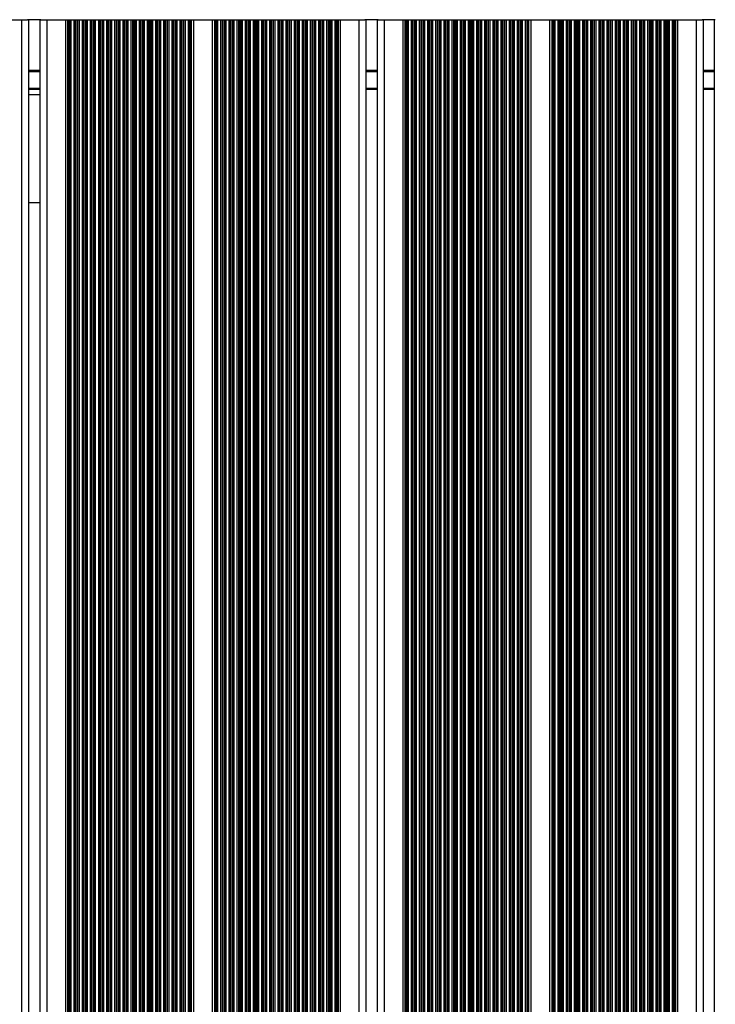
# Model space of a CAD drawing. Units: millimetres. Extents: x 679 to 8230, y 722 to 11946.
# Drawn here: x 5552 to 5851, y 2699 to 3121 of the extents above; entities that cross this region are included whole.
import ezdxf

# ---------------------------------------------------------------- set-up
doc = ezdxf.new("R2010")
doc.units = ezdxf.units.MM
doc.header["$LTSCALE"] = 100

msp = doc.modelspace()

# ---------------------------------------------------------------- linework, layer by layer
at = {"color": 7, "linetype": 'Continuous', "lineweight": 25}
for p, q in [((5544.84, 3121.15), (5552.88, 3121.15)), ((5552.88, 3121.15), (5555.4, 3121.15)), ((5561.08, 3121.15), (5555.48, 3121.15)), ((5555.88, 3121.15), (5555.88, 2280.15)), ((5560.68, 3121.15), (5560.68, 2280.15)), ((5561.16, 3121.15), (5563.68, 3121.15)), ((5563.68, 3121.15), (5571.72, 3121.15)), ((5571.72, 3121.15), (5571.72, 2280.4)), ((5571.72, 3121.15), (5572.63, 3121.15)), ((5572.63, 3121.15), (5572.86, 3121.15)), ((5572.86, 3121.15), (5573.27, 3121.15)), ((5573.27, 3121.15), (5573.43, 3121.15)), ((5573.43, 3121.15), (5574.03, 3121.15)), ((5574.03, 3121.15), (5575.32, 3121.15)), ((5575.32, 3121.15), (5575.92, 3121.15)), ((5575.92, 3121.15), (5576.08, 3121.15)), ((5576.08, 3121.15), (5576.77, 3121.15)), ((5576.77, 3121.15), (5576.93, 3121.15)), ((5576.93, 3121.15), (5577.53, 3121.15)), ((5577.53, 3121.15), (5578.82, 3121.15)), ((5578.82, 3121.15), (5579.42, 3121.15)), ((5579.42, 3121.15), (5579.58, 3121.15)), ((5579.58, 3121.15), (5580.27, 3121.15)), ((5580.27, 3121.15), (5580.43, 3121.15)), ((5580.43, 3121.15), (5581.03, 3121.15)), ((5581.03, 3121.15), (5582.32, 3121.15)), ((5582.32, 3121.15), (5582.92, 3121.15)), ((5582.92, 3121.15), (5583.08, 3121.15)), ((5583.08, 3121.15), (5583.77, 3121.15)), ((5583.77, 3121.15), (5583.93, 3121.15)), ((5583.93, 3121.15), (5584.53, 3121.15)), ((5584.53, 3121.15), (5585.82, 3121.15)), ((5585.82, 3121.15), (5586.42, 3121.15)), ((5586.42, 3121.15), (5586.58, 3121.15)), ((5586.58, 3121.15), (5587.27, 3121.15)), ((5587.27, 3121.15), (5587.43, 3121.15)), ((5587.43, 3121.15), (5588.03, 3121.15)), ((5588.03, 3121.15), (5589.32, 3121.15)), ((5589.32, 3121.15), (5589.92, 3121.15)), ((5589.92, 3121.15), (5590.08, 3121.15)), ((5590.08, 3121.15), (5590.77, 3121.15)), ((5590.77, 3121.15), (5590.93, 3121.15)), ((5590.93, 3121.15), (5591.53, 3121.15)), ((5591.53, 3121.15), (5592.82, 3121.15)), ((5592.82, 3121.15), (5593.42, 3121.15)), ((5593.42, 3121.15), (5593.58, 3121.15)), ((5593.58, 3121.15), (5594.27, 3121.15)), ((5594.27, 3121.15), (5594.43, 3121.15)), ((5594.43, 3121.15), (5595.03, 3121.15)), ((5595.03, 3121.15), (5596.32, 3121.15)), ((5596.32, 3121.15), (5596.92, 3121.15)), ((5596.92, 3121.15), (5597.08, 3121.15)), ((5597.08, 3121.15), (5597.77, 3121.15)), ((5597.77, 3121.15), (5597.93, 3121.15)), ((5597.93, 3121.15), (5598.53, 3121.15)), ((5598.53, 3121.15), (5599.82, 3121.15)), ((5599.82, 3121.15), (5600.42, 3121.15)), ((5600.42, 3121.15), (5600.58, 3121.15)), ((5600.58, 3121.15), (5601.27, 3121.15)), ((5601.27, 3121.15), (5601.43, 3121.15)), ((5601.43, 3121.15), (5602.03, 3121.15)), ((5602.03, 3121.15), (5603.32, 3121.15)), ((5603.32, 3121.15), (5603.92, 3121.15)), ((5603.92, 3121.15), (5604.08, 3121.15)), ((5604.08, 3121.15), (5604.77, 3121.15)), ((5604.77, 3121.15), (5604.93, 3121.15)), ((5604.93, 3121.15), (5605.53, 3121.15)), ((5605.53, 3121.15), (5606.82, 3121.15)), ((5606.82, 3121.15), (5607.42, 3121.15)), ((5607.42, 3121.15), (5607.58, 3121.15)), ((5607.58, 3121.15), (5608.27, 3121.15)), ((5608.27, 3121.15), (5608.43, 3121.15)), ((5608.43, 3121.15), (5609.03, 3121.15)), ((5609.03, 3121.15), (5610.32, 3121.15)), ((5610.32, 3121.15), (5610.92, 3121.15)), ((5610.92, 3121.15), (5611.08, 3121.15)), ((5611.08, 3121.15), (5611.77, 3121.15)), ((5611.77, 3121.15), (5611.93, 3121.15)), ((5611.93, 3121.15), (5612.53, 3121.15)), ((5612.53, 3121.15), (5613.82, 3121.15)), ((5613.82, 3121.15), (5614.42, 3121.15)), ((5614.42, 3121.15), (5614.58, 3121.15)), ((5614.58, 3121.15), (5615.27, 3121.15)), ((5615.27, 3121.15), (5615.43, 3121.15)), ((5615.43, 3121.15), (5616.03, 3121.15)), ((5616.03, 3121.15), (5617.32, 3121.15)), ((5617.32, 3121.15), (5617.92, 3121.15)), ((5617.92, 3121.15), (5618.08, 3121.15)), ((5618.08, 3121.15), (5618.77, 3121.15)), ((5618.77, 3121.15), (5618.93, 3121.15)), ((5618.93, 3121.15), (5619.53, 3121.15)), ((5619.53, 3121.15), (5620.82, 3121.15)), ((5620.82, 3121.15), (5621.42, 3121.15)), ((5621.42, 3121.15), (5621.58, 3121.15)), ((5621.58, 3121.15), (5622.27, 3121.15)), ((5622.27, 3121.15), (5622.43, 3121.15)), ((5622.43, 3121.15), (5623.03, 3121.15)), ((5623.03, 3121.15), (5624.32, 3121.15)), ((5624.32, 3121.15), (5624.92, 3121.15)), ((5624.92, 3121.15), (5625.08, 3121.15)), ((5625.08, 3121.15), (5625.49, 3121.15)), ((5625.49, 3121.15), (5625.72, 3121.15)), ((5625.72, 3121.15), (5626.64, 3121.15)), ((5626.64, 3121.15), (5626.64, 2280.15)), ((5626.64, 3121.15), (5634.72, 3121.15)), ((5634.72, 3121.15), (5634.72, 2280.15)), ((5634.72, 3121.15), (5635.63, 3121.15)), ((5635.63, 3121.15), (5635.86, 3121.15)), ((5635.86, 3121.15), (5636.27, 3121.15)), ((5636.27, 3121.15), (5636.44, 3121.15)), ((5636.44, 3121.15), (5637.03, 3121.15)), ((5637.03, 3121.15), (5638.32, 3121.15)), ((5638.32, 3121.15), (5638.92, 3121.15)), ((5638.92, 3121.15), (5639.08, 3121.15)), ((5639.08, 3121.15), (5639.77, 3121.15)), ((5639.77, 3121.15), (5639.94, 3121.15)), ((5639.94, 3121.15), (5640.53, 3121.15)), ((5640.53, 3121.15), (5641.82, 3121.15)), ((5641.82, 3121.15), (5642.42, 3121.15)), ((5642.42, 3121.15), (5642.58, 3121.15)), ((5642.58, 3121.15), (5643.27, 3121.15)), ((5643.27, 3121.15), (5643.44, 3121.15)), ((5643.44, 3121.15), (5644.03, 3121.15)), ((5644.03, 3121.15), (5645.32, 3121.15)), ((5645.32, 3121.15), (5645.92, 3121.15)), ((5645.92, 3121.15), (5646.08, 3121.15)), ((5646.08, 3121.15), (5646.77, 3121.15)), ((5646.77, 3121.15), (5646.94, 3121.15)), ((5646.94, 3121.15), (5647.53, 3121.15)), ((5647.53, 3121.15), (5648.82, 3121.15)), ((5648.82, 3121.15), (5649.42, 3121.15)), ((5649.42, 3121.15), (5649.58, 3121.15)), ((5649.58, 3121.15), (5650.27, 3121.15)), ((5650.27, 3121.15), (5650.44, 3121.15)), ((5650.44, 3121.15), (5651.03, 3121.15)), ((5651.03, 3121.15), (5652.32, 3121.15)), ((5652.32, 3121.15), (5652.92, 3121.15)), ((5652.92, 3121.15), (5653.08, 3121.15)), ((5653.08, 3121.15), (5653.77, 3121.15)), ((5653.77, 3121.15), (5653.94, 3121.15)), ((5653.94, 3121.15), (5654.53, 3121.15)), ((5654.53, 3121.15), (5655.82, 3121.15)), ((5655.82, 3121.15), (5656.42, 3121.15)), ((5656.42, 3121.15), (5656.58, 3121.15)), ((5656.58, 3121.15), (5657.27, 3121.15)), ((5657.27, 3121.15), (5657.44, 3121.15)), ((5657.44, 3121.15), (5658.03, 3121.15)), ((5658.03, 3121.15), (5659.32, 3121.15)), ((5659.32, 3121.15), (5659.92, 3121.15)), ((5659.92, 3121.15), (5660.08, 3121.15)), ((5660.08, 3121.15), (5660.77, 3121.15)), ((5660.77, 3121.15), (5660.94, 3121.15)), ((5660.94, 3121.15), (5661.53, 3121.15)), ((5661.53, 3121.15), (5662.82, 3121.15)), ((5662.82, 3121.15), (5663.42, 3121.15)), ((5663.42, 3121.15), (5663.58, 3121.15)), ((5663.58, 3121.15), (5664.27, 3121.15)), ((5664.27, 3121.15), (5664.44, 3121.15)), ((5664.44, 3121.15), (5665.03, 3121.15)), ((5665.03, 3121.15), (5666.32, 3121.15)), ((5666.32, 3121.15), (5666.92, 3121.15)), ((5666.92, 3121.15), (5667.08, 3121.15)), ((5667.08, 3121.15), (5667.77, 3121.15)), ((5667.77, 3121.15), (5667.94, 3121.15)), ((5667.94, 3121.15), (5668.53, 3121.15)), ((5668.53, 3121.15), (5669.82, 3121.15)), ((5669.82, 3121.15), (5670.42, 3121.15)), ((5670.42, 3121.15), (5670.58, 3121.15)), ((5670.58, 3121.15), (5671.27, 3121.15)), ((5671.27, 3121.15), (5671.44, 3121.15)), ((5671.44, 3121.15), (5672.03, 3121.15)), ((5672.03, 3121.15), (5673.32, 3121.15)), ((5673.32, 3121.15), (5673.92, 3121.15)), ((5673.92, 3121.15), (5674.08, 3121.15)), ((5674.08, 3121.15), (5674.77, 3121.15)), ((5674.77, 3121.15), (5674.94, 3121.15)), ((5674.94, 3121.15), (5675.53, 3121.15)), ((5675.53, 3121.15), (5676.82, 3121.15)), ((5676.82, 3121.15), (5677.42, 3121.15)), ((5677.42, 3121.15), (5677.58, 3121.15)), ((5677.58, 3121.15), (5678.27, 3121.15)), ((5678.27, 3121.15), (5678.44, 3121.15)), ((5678.44, 3121.15), (5679.03, 3121.15)), ((5679.03, 3121.15), (5680.32, 3121.15)), ((5680.32, 3121.15), (5680.92, 3121.15)), ((5680.92, 3121.15), (5681.08, 3121.15)), ((5681.08, 3121.15), (5681.77, 3121.15)), ((5681.77, 3121.15), (5681.94, 3121.15)), ((5681.94, 3121.15), (5682.53, 3121.15)), ((5682.53, 3121.15), (5683.82, 3121.15)), ((5683.82, 3121.15), (5684.42, 3121.15)), ((5684.42, 3121.15), (5684.58, 3121.15)), ((5684.58, 3121.15), (5685.27, 3121.15)), ((5685.27, 3121.15), (5685.44, 3121.15)), ((5685.44, 3121.15), (5686.03, 3121.15)), ((5686.03, 3121.15), (5687.32, 3121.15)), ((5687.32, 3121.15), (5687.92, 3121.15)), ((5687.92, 3121.15), (5688.08, 3121.15)), ((5688.08, 3121.15), (5688.49, 3121.15)), ((5688.49, 3121.15), (5688.73, 3121.15)), ((5688.73, 3121.15), (5689.64, 3121.15)), ((5689.64, 3121.15), (5689.64, 2280.15)), ((5689.64, 3121.15), (5697.68, 3121.15)), ((5697.68, 3121.15), (5700.2, 3121.15)), ((5705.88, 3121.15), (5700.28, 3121.15)), ((5700.68, 3121.15), (5700.68, 2280.15)), ((5705.48, 3121.15), (5705.48, 2280.15)), ((5705.96, 3121.15), (5708.48, 3121.15)), ((5708.48, 3121.15), (5716.52, 3121.15)), ((5716.52, 3121.15), (5716.52, 2280.15)), ((5716.52, 3121.15), (5717.43, 3121.15)), ((5717.43, 3121.15), (5717.66, 3121.15)), ((5717.66, 3121.15), (5718.07, 3121.15)), ((5718.07, 3121.15), (5718.23, 3121.15)), ((5718.23, 3121.15), (5718.83, 3121.15)), ((5718.83, 3121.15), (5720.12, 3121.15)), ((5720.12, 3121.15), (5720.72, 3121.15)), ((5720.72, 3121.15), (5720.88, 3121.15)), ((5720.88, 3121.15), (5721.57, 3121.15)), ((5721.57, 3121.15), (5721.73, 3121.15)), ((5721.73, 3121.15), (5722.33, 3121.15)), ((5722.33, 3121.15), (5723.62, 3121.15)), ((5723.62, 3121.15), (5724.22, 3121.15)), ((5724.22, 3121.15), (5724.38, 3121.15)), ((5724.38, 3121.15), (5725.07, 3121.15)), ((5725.07, 3121.15), (5725.23, 3121.15)), ((5725.23, 3121.15), (5725.83, 3121.15)), ((5725.83, 3121.15), (5727.12, 3121.15)), ((5727.12, 3121.15), (5727.72, 3121.15)), ((5727.72, 3121.15), (5727.88, 3121.15)), ((5727.88, 3121.15), (5728.57, 3121.15)), ((5728.57, 3121.15), (5728.73, 3121.15)), ((5728.73, 3121.15), (5729.33, 3121.15)), ((5729.33, 3121.15), (5730.62, 3121.15)), ((5730.62, 3121.15), (5731.22, 3121.15)), ((5731.22, 3121.15), (5731.38, 3121.15)), ((5731.38, 3121.15), (5732.07, 3121.15)), ((5732.07, 3121.15), (5732.23, 3121.15)), ((5732.23, 3121.15), (5732.83, 3121.15)), ((5732.83, 3121.15), (5734.12, 3121.15)), ((5734.12, 3121.15), (5734.72, 3121.15)), ((5734.72, 3121.15), (5734.88, 3121.15)), ((5734.88, 3121.15), (5735.57, 3121.15)), ((5735.57, 3121.15), (5735.73, 3121.15)), ((5735.73, 3121.15), (5736.33, 3121.15)), ((5736.33, 3121.15), (5737.62, 3121.15)), ((5737.62, 3121.15), (5738.22, 3121.15)), ((5738.22, 3121.15), (5738.38, 3121.15)), ((5738.38, 3121.15), (5739.07, 3121.15)), ((5739.07, 3121.15), (5739.23, 3121.15)), ((5739.23, 3121.15), (5739.83, 3121.15)), ((5739.83, 3121.15), (5741.12, 3121.15)), ((5741.12, 3121.15), (5741.72, 3121.15)), ((5741.72, 3121.15), (5741.88, 3121.15)), ((5741.88, 3121.15), (5742.57, 3121.15)), ((5742.57, 3121.15), (5742.73, 3121.15)), ((5742.73, 3121.15), (5743.33, 3121.15)), ((5743.33, 3121.15), (5744.62, 3121.15)), ((5744.62, 3121.15), (5745.22, 3121.15)), ((5745.22, 3121.15), (5745.38, 3121.15)), ((5745.38, 3121.15), (5746.07, 3121.15)), ((5746.07, 3121.15), (5746.23, 3121.15)), ((5746.23, 3121.15), (5746.83, 3121.15)), ((5746.83, 3121.15), (5748.12, 3121.15)), ((5748.12, 3121.15), (5748.72, 3121.15)), ((5748.72, 3121.15), (5748.88, 3121.15)), ((5748.88, 3121.15), (5749.57, 3121.15)), ((5749.57, 3121.15), (5749.73, 3121.15)), ((5749.73, 3121.15), (5750.33, 3121.15)), ((5750.33, 3121.15), (5751.62, 3121.15)), ((5751.62, 3121.15), (5752.22, 3121.15)), ((5752.22, 3121.15), (5752.38, 3121.15)), ((5752.38, 3121.15), (5753.07, 3121.15)), ((5753.07, 3121.15), (5753.23, 3121.15)), ((5753.23, 3121.15), (5753.83, 3121.15)), ((5753.83, 3121.15), (5755.12, 3121.15)), ((5755.12, 3121.15), (5755.72, 3121.15)), ((5755.72, 3121.15), (5755.88, 3121.15)), ((5755.88, 3121.15), (5756.57, 3121.15)), ((5756.57, 3121.15), (5756.73, 3121.15)), ((5756.73, 3121.15), (5757.33, 3121.15)), ((5757.33, 3121.15), (5758.62, 3121.15)), ((5758.62, 3121.15), (5759.22, 3121.15)), ((5759.22, 3121.15), (5759.38, 3121.15)), ((5759.38, 3121.15), (5760.07, 3121.15)), ((5760.07, 3121.15), (5760.23, 3121.15)), ((5760.23, 3121.15), (5760.83, 3121.15)), ((5760.83, 3121.15), (5762.12, 3121.15)), ((5762.12, 3121.15), (5762.72, 3121.15)), ((5762.72, 3121.15), (5762.88, 3121.15)), ((5762.88, 3121.15), (5763.57, 3121.15)), ((5763.57, 3121.15), (5763.73, 3121.15)), ((5763.73, 3121.15), (5764.33, 3121.15)), ((5764.33, 3121.15), (5765.62, 3121.15)), ((5765.62, 3121.15), (5766.22, 3121.15)), ((5766.22, 3121.15), (5766.38, 3121.15)), ((5766.38, 3121.15), (5767.07, 3121.15)), ((5767.07, 3121.15), (5767.23, 3121.15)), ((5767.23, 3121.15), (5767.83, 3121.15)), ((5767.83, 3121.15), (5769.12, 3121.15)), ((5769.12, 3121.15), (5769.72, 3121.15)), ((5769.72, 3121.15), (5769.88, 3121.15)), ((5769.88, 3121.15), (5770.29, 3121.15)), ((5770.29, 3121.15), (5770.52, 3121.15)), ((5770.52, 3121.15), (5771.44, 3121.15)), ((5771.44, 3121.15), (5771.44, 2280.31)), ((5771.44, 3121.15), (5779.52, 3121.15)), ((5779.52, 3121.15), (5779.52, 2282.94)), ((5779.52, 3121.15), (5780.43, 3121.15)), ((5780.43, 3121.15), (5780.66, 3121.15)), ((5780.66, 3121.15), (5781.07, 3121.15)), ((5781.07, 3121.15), (5781.24, 3121.15)), ((5781.24, 3121.15), (5781.83, 3121.15)), ((5781.83, 3121.15), (5783.12, 3121.15)), ((5783.12, 3121.15), (5783.72, 3121.15)), ((5783.72, 3121.15), (5783.88, 3121.15)), ((5783.88, 3121.15), (5784.57, 3121.15)), ((5784.57, 3121.15), (5784.74, 3121.15)), ((5784.74, 3121.15), (5785.33, 3121.15)), ((5785.33, 3121.15), (5786.62, 3121.15)), ((5786.62, 3121.15), (5787.22, 3121.15)), ((5787.22, 3121.15), (5787.38, 3121.15)), ((5787.38, 3121.15), (5788.07, 3121.15)), ((5788.07, 3121.15), (5788.24, 3121.15)), ((5788.24, 3121.15), (5788.83, 3121.15)), ((5788.83, 3121.15), (5790.12, 3121.15)), ((5790.12, 3121.15), (5790.72, 3121.15)), ((5790.72, 3121.15), (5790.88, 3121.15)), ((5790.88, 3121.15), (5791.57, 3121.15)), ((5791.57, 3121.15), (5791.74, 3121.15)), ((5791.74, 3121.15), (5792.33, 3121.15)), ((5792.33, 3121.15), (5793.62, 3121.15)), ((5793.62, 3121.15), (5794.22, 3121.15)), ((5794.22, 3121.15), (5794.38, 3121.15)), ((5794.38, 3121.15), (5795.07, 3121.15)), ((5795.07, 3121.15), (5795.24, 3121.15)), ((5795.24, 3121.15), (5795.83, 3121.15)), ((5795.83, 3121.15), (5797.12, 3121.15)), ((5797.12, 3121.15), (5797.72, 3121.15)), ((5797.72, 3121.15), (5797.88, 3121.15)), ((5797.88, 3121.15), (5798.57, 3121.15)), ((5798.57, 3121.15), (5798.74, 3121.15)), ((5798.74, 3121.15), (5799.33, 3121.15)), ((5799.33, 3121.15), (5800.62, 3121.15)), ((5800.62, 3121.15), (5801.22, 3121.15)), ((5801.22, 3121.15), (5801.38, 3121.15)), ((5801.38, 3121.15), (5802.07, 3121.15)), ((5802.07, 3121.15), (5802.24, 3121.15)), ((5802.24, 3121.15), (5802.83, 3121.15)), ((5802.83, 3121.15), (5804.12, 3121.15)), ((5804.12, 3121.15), (5804.72, 3121.15)), ((5804.72, 3121.15), (5804.88, 3121.15)), ((5804.88, 3121.15), (5805.57, 3121.15)), ((5805.57, 3121.15), (5805.74, 3121.15)), ((5805.74, 3121.15), (5806.33, 3121.15)), ((5806.33, 3121.15), (5807.62, 3121.15)), ((5807.62, 3121.15), (5808.22, 3121.15)), ((5808.22, 3121.15), (5808.38, 3121.15)), ((5808.38, 3121.15), (5809.07, 3121.15)), ((5809.07, 3121.15), (5809.24, 3121.15)), ((5809.24, 3121.15), (5809.83, 3121.15)), ((5809.83, 3121.15), (5811.12, 3121.15)), ((5811.12, 3121.15), (5811.72, 3121.15)), ((5811.72, 3121.15), (5811.88, 3121.15)), ((5811.88, 3121.15), (5812.57, 3121.15)), ((5812.57, 3121.15), (5812.74, 3121.15)), ((5812.74, 3121.15), (5813.33, 3121.15)), ((5813.33, 3121.15), (5814.62, 3121.15)), ((5814.62, 3121.15), (5815.22, 3121.15)), ((5815.22, 3121.15), (5815.38, 3121.15)), ((5815.38, 3121.15), (5816.07, 3121.15)), ((5816.07, 3121.15), (5816.24, 3121.15)), ((5816.24, 3121.15), (5816.83, 3121.15)), ((5816.83, 3121.15), (5818.12, 3121.15)), ((5818.12, 3121.15), (5818.72, 3121.15)), ((5818.72, 3121.15), (5818.88, 3121.15)), ((5818.88, 3121.15), (5819.57, 3121.15)), ((5819.57, 3121.15), (5819.74, 3121.15)), ((5819.74, 3121.15), (5820.33, 3121.15)), ((5820.33, 3121.15), (5821.62, 3121.15)), ((5821.62, 3121.15), (5822.22, 3121.15)), ((5822.22, 3121.15), (5822.38, 3121.15)), ((5822.38, 3121.15), (5823.07, 3121.15)), ((5823.07, 3121.15), (5823.24, 3121.15)), ((5823.24, 3121.15), (5823.83, 3121.15)), ((5823.83, 3121.15), (5825.12, 3121.15)), ((5825.12, 3121.15), (5825.72, 3121.15)), ((5825.72, 3121.15), (5825.88, 3121.15)), ((5825.88, 3121.15), (5826.57, 3121.15)), ((5826.57, 3121.15), (5826.74, 3121.15)), ((5826.74, 3121.15), (5827.33, 3121.15)), ((5827.33, 3121.15), (5828.62, 3121.15)), ((5828.62, 3121.15), (5829.22, 3121.15)), ((5829.22, 3121.15), (5829.38, 3121.15)), ((5829.38, 3121.15), (5830.07, 3121.15)), ((5830.07, 3121.15), (5830.24, 3121.15)), ((5830.24, 3121.15), (5830.83, 3121.15)), ((5830.83, 3121.15), (5832.12, 3121.15)), ((5832.12, 3121.15), (5832.72, 3121.15)), ((5832.72, 3121.15), (5832.88, 3121.15)), ((5832.88, 3121.15), (5833.29, 3121.15)), ((5833.29, 3121.15), (5833.52, 3121.15)), ((5833.52, 3121.15), (5834.44, 3121.15)), ((5834.44, 3121.15), (5834.44, 2280.15)), ((5834.44, 3121.15), (5842.48, 3121.15)), ((5842.48, 3121.15), (5845, 3121.15)), ((5850.68, 3121.15), (5845.08, 3121.15)), ((5845.48, 3121.15), (5845.48, 2289.47)), ((5850.28, 2293.97), (5850.28, 3121.15)), ((5560.68, 3091.15), (5555.88, 3091.15)), ((5555.88, 3089.08), (5560.68, 3089.08)), ((5705.48, 3091.15), (5700.68, 3091.15)), ((5850.28, 3091.15), (5845.48, 3091.15)), ((5555.88, 3042.65), (5560.68, 3042.65))]:
    msp.add_line(p, q, dxfattribs=at)
at = {"color": 8, "linetype": 'Continuous', "lineweight": 25}
for p, q in [((5552.88, 3121.15), (5552.88, 2280.15)), ((5563.68, 3121.15), (5563.68, 2280.15)), ((5572.63, 3121.15), (5572.63, 2280.7)), ((5572.86, 3121.15), (5572.86, 2280.77)), ((5573.27, 3121.15), (5573.27, 2280.91)), ((5573.43, 3121.15), (5573.43, 2280.96)), ((5574.03, 3121.15), (5574.03, 2281.15)), ((5575.32, 3121.15), (5575.32, 2281.57)), ((5575.92, 3121.15), (5575.92, 2281.77)), ((5576.08, 3121.15), (5576.08, 2281.82)), ((5576.77, 3121.15), (5576.77, 2282.04)), ((5576.93, 3121.15), (5576.93, 2282.1)), ((5577.53, 3121.15), (5577.53, 2282.29)), ((5578.82, 3121.15), (5578.82, 2282.71)), ((5579.42, 3121.15), (5579.42, 2282.9)), ((5579.58, 3121.15), (5579.58, 2282.96)), ((5580.27, 3121.15), (5580.27, 2283.18)), ((5580.43, 3121.15), (5580.43, 2283.23)), ((5581.03, 3121.15), (5581.03, 2283.43)), ((5582.32, 3121.15), (5582.32, 2283.85)), ((5582.92, 3121.15), (5582.92, 2284.04)), ((5583.08, 3121.15), (5583.08, 2284.09)), ((5583.77, 3121.15), (5583.77, 2284.32)), ((5583.93, 3121.15), (5583.93, 2284.37)), ((5584.53, 3121.15), (5584.53, 2284.57)), ((5585.82, 3121.15), (5585.82, 2284.98)), ((5586.42, 3121.15), (5586.42, 2285.18)), ((5586.58, 3121.15), (5586.58, 2285.23)), ((5587.27, 3121.15), (5587.27, 2285.46)), ((5587.43, 3121.15), (5587.43, 2285.51)), ((5588.03, 3121.15), (5588.03, 2285.7)), ((5589.32, 3121.15), (5589.32, 2286.12)), ((5589.92, 3121.15), (5589.92, 2286.32)), ((5590.08, 3121.15), (5590.08, 2286.37)), ((5590.77, 3121.15), (5590.77, 2286.59)), ((5590.93, 3121.15), (5590.93, 2286.65)), ((5591.53, 3121.15), (5591.53, 2286.84)), ((5592.82, 3121.15), (5592.82, 2287.26)), ((5593.42, 3121.15), (5593.42, 2287.45)), ((5593.58, 3121.15), (5593.58, 2287.51)), ((5594.27, 3121.15), (5594.27, 2287.73)), ((5594.43, 3121.15), (5594.43, 2287.78)), ((5595.03, 3121.15), (5595.03, 2287.98)), ((5596.32, 3121.15), (5596.32, 2288.4)), ((5596.92, 3121.15), (5596.92, 2288.59)), ((5597.08, 3121.15), (5597.08, 2288.64)), ((5597.77, 3121.15), (5597.77, 2288.87)), ((5597.93, 3121.15), (5597.93, 2288.92)), ((5598.53, 3121.15), (5598.53, 2289.1)), ((5599.82, 3121.15), (5599.82, 2289.12)), ((5600.42, 3121.15), (5600.42, 2288.93)), ((5600.58, 3121.15), (5600.58, 2288.85)), ((5601.27, 3121.15), (5601.27, 2288.36)), ((5601.43, 3121.15), (5601.43, 2288.2)), ((5602.03, 3121.15), (5602.03, 2287.2)), ((5603.32, 3121.15), (5603.32, 2283.24)), ((5603.92, 3121.15), (5603.92, 2281.39)), ((5604.08, 3121.15), (5604.08, 2280.9)), ((5604.77, 3121.15), (5604.77, 2280.15)), ((5604.93, 3121.15), (5604.93, 2280.15)), ((5605.53, 3121.15), (5605.53, 2280.15)), ((5606.82, 3121.15), (5606.82, 2280.15)), ((5607.42, 3121.15), (5607.42, 2280.15)), ((5607.58, 3121.15), (5607.58, 2280.15)), ((5608.27, 3121.15), (5608.27, 2280.15)), ((5608.43, 3121.15), (5608.43, 2280.15)), ((5609.03, 3121.15), (5609.03, 2280.15)), ((5610.32, 3121.15), (5610.32, 2280.15)), ((5610.92, 3121.15), (5610.92, 2280.15)), ((5611.08, 3121.15), (5611.08, 2280.15)), ((5611.77, 3121.15), (5611.77, 2280.15)), ((5611.93, 3121.15), (5611.93, 2280.15)), ((5612.53, 3121.15), (5612.53, 2280.15)), ((5613.82, 3121.15), (5613.82, 2280.15)), ((5614.42, 3121.15), (5614.42, 2280.15)), ((5614.58, 3121.15), (5614.58, 2280.15)), ((5615.27, 3121.15), (5615.27, 2280.15)), ((5615.43, 3121.15), (5615.43, 2280.15)), ((5616.03, 3121.15), (5616.03, 2280.15)), ((5617.32, 3121.15), (5617.32, 2280.15)), ((5617.92, 3121.15), (5617.92, 2280.15)), ((5618.08, 3121.15), (5618.08, 2280.15)), ((5618.77, 3121.15), (5618.77, 2280.15)), ((5618.93, 3121.15), (5618.93, 2280.15)), ((5619.53, 3121.15), (5619.53, 2280.15)), ((5620.82, 3121.15), (5620.82, 2280.15)), ((5621.42, 3121.15), (5621.42, 2280.15)), ((5621.58, 3121.15), (5621.58, 2280.15)), ((5622.27, 3121.15), (5622.27, 2280.15)), ((5622.43, 3121.15), (5622.43, 2280.15)), ((5623.03, 3121.15), (5623.03, 2280.15)), ((5624.32, 3121.15), (5624.32, 2280.15)), ((5624.92, 3121.15), (5624.92, 2280.15)), ((5625.08, 3121.15), (5625.08, 2280.15)), ((5625.49, 3121.15), (5625.49, 2280.15)), ((5625.72, 3121.15), (5625.72, 2280.15)), ((5635.63, 3121.15), (5635.63, 2280.15)), ((5635.86, 3121.15), (5635.86, 2280.15)), ((5636.27, 3121.15), (5636.27, 2280.15)), ((5636.44, 3121.15), (5636.44, 2280.15)), ((5637.03, 3121.15), (5637.03, 2280.15)), ((5638.32, 3121.15), (5638.32, 2280.15)), ((5638.92, 3121.15), (5638.92, 2280.15)), ((5639.08, 3121.15), (5639.08, 2280.15)), ((5639.77, 3121.15), (5639.77, 2280.15)), ((5639.94, 3121.15), (5639.94, 2280.15)), ((5640.53, 3121.15), (5640.53, 2280.15)), ((5641.82, 3121.15), (5641.82, 2280.15)), ((5642.42, 3121.15), (5642.42, 2280.15)), ((5642.58, 3121.15), (5642.58, 2280.15)), ((5643.27, 3121.15), (5643.27, 2280.15)), ((5643.44, 3121.15), (5643.44, 2283.73)), ((5644.03, 3121.15), (5644.03, 2286.57)), ((5645.32, 3121.15), (5645.32, 2289.23)), ((5645.92, 3121.15), (5645.92, 2290.17)), ((5646.08, 3121.15), (5646.08, 2290.35)), ((5646.77, 3121.15), (5646.77, 2291.08)), ((5646.94, 3121.15), (5646.94, 2291.25)), ((5647.53, 3121.15), (5647.53, 2291.89)), ((5648.82, 3121.15), (5648.82, 2293)), ((5649.42, 3121.15), (5649.42, 2293.43)), ((5649.58, 3121.15), (5649.58, 2293.54)), ((5650.27, 3121.15), (5650.27, 2293.97)), ((5650.44, 3121.15), (5650.44, 2294.06)), ((5651.03, 3121.15), (5651.03, 2294.39)), ((5652.32, 3121.15), (5652.32, 2294.98)), ((5652.92, 3121.15), (5652.92, 2295.21)), ((5653.08, 3121.15), (5653.08, 2295.27)), ((5653.77, 3121.15), (5653.77, 2295.49)), ((5653.94, 3121.15), (5653.94, 2295.54)), ((5654.53, 3121.15), (5654.53, 2295.7)), ((5655.82, 3121.15), (5655.82, 2295.96)), ((5656.42, 3121.15), (5656.42, 2296.04)), ((5656.58, 3121.15), (5656.58, 2296.06)), ((5657.27, 3121.15), (5657.27, 2296.12)), ((5657.44, 3121.15), (5657.44, 2296.13)), ((5658.03, 3121.15), (5658.03, 2296.15)), ((5659.32, 3121.15), (5659.32, 2296.11)), ((5659.92, 3121.15), (5659.92, 2296.06)), ((5660.08, 3121.15), (5660.08, 2296.05)), ((5660.77, 3121.15), (5660.77, 2295.95)), ((5660.94, 3121.15), (5660.94, 2295.92)), ((5661.53, 3121.15), (5661.53, 2295.81)), ((5662.82, 3121.15), (5662.82, 2295.48)), ((5663.42, 3121.15), (5663.42, 2295.29)), ((5663.58, 3121.15), (5663.58, 2295.23)), ((5664.27, 3121.15), (5664.27, 2294.97)), ((5664.44, 3121.15), (5664.44, 2294.9)), ((5665.03, 3121.15), (5665.03, 2294.63)), ((5666.32, 3121.15), (5666.32, 2293.94)), ((5666.92, 3121.15), (5666.92, 2293.57)), ((5667.08, 3121.15), (5667.08, 2293.46)), ((5667.77, 3121.15), (5667.77, 2292.97)), ((5667.94, 3121.15), (5667.94, 2292.85)), ((5668.53, 3121.15), (5668.53, 2292.36)), ((5669.82, 3121.15), (5669.82, 2291)), ((5670.42, 3121.15), (5670.42, 2290.35)), ((5670.58, 3121.15), (5670.58, 2290.17)), ((5671.27, 3121.15), (5671.27, 2289.15)), ((5671.44, 3121.15), (5671.44, 2288.87)), ((5672.03, 3121.15), (5672.03, 2287.81)), ((5673.32, 3121.15), (5673.32, 2280.15)), ((5673.92, 3121.15), (5673.92, 2280.15)), ((5674.08, 3121.15), (5674.08, 2280.15)), ((5674.77, 3121.15), (5674.77, 2280.15)), ((5674.94, 3121.15), (5674.94, 2280.15)), ((5675.53, 3121.15), (5675.53, 2280.15)), ((5676.82, 3121.15), (5676.82, 2280.15)), ((5677.42, 3121.15), (5677.42, 2280.15)), ((5677.58, 3121.15), (5677.58, 2280.15)), ((5678.27, 3121.15), (5678.27, 2280.15)), ((5678.44, 3121.15), (5678.44, 2280.15)), ((5679.03, 3121.15), (5679.03, 2280.15)), ((5680.32, 3121.15), (5680.32, 2280.15)), ((5680.92, 3121.15), (5680.92, 2280.15)), ((5681.08, 3121.15), (5681.08, 2280.15)), ((5681.77, 3121.15), (5681.77, 2280.15)), ((5681.94, 3121.15), (5681.94, 2280.15)), ((5682.53, 3121.15), (5682.53, 2280.15)), ((5683.82, 3121.15), (5683.82, 2280.15)), ((5684.42, 3121.15), (5684.42, 2280.15)), ((5684.58, 3121.15), (5684.58, 2280.15)), ((5685.27, 3121.15), (5685.27, 2280.15)), ((5685.44, 3121.15), (5685.44, 2280.15)), ((5686.03, 3121.15), (5686.03, 2280.15)), ((5687.32, 3121.15), (5687.32, 2280.15)), ((5687.92, 3121.15), (5687.92, 2280.15)), ((5688.08, 3121.15), (5688.08, 2280.15)), ((5688.49, 3121.15), (5688.49, 2280.15)), ((5688.73, 3121.15), (5688.73, 2280.15)), ((5697.68, 3121.15), (5697.68, 2280.15)), ((5708.48, 3121.15), (5708.48, 2280.15)), ((5717.43, 3121.15), (5717.43, 2280.15)), ((5717.66, 3121.15), (5717.66, 2280.15)), ((5718.07, 3121.15), (5718.07, 2280.15)), ((5718.23, 3121.15), (5718.23, 2280.15)), ((5718.83, 3121.15), (5718.83, 2280.15)), ((5720.12, 3121.15), (5720.12, 2280.15)), ((5720.72, 3121.15), (5720.72, 2280.15)), ((5720.88, 3121.15), (5720.88, 2280.15)), ((5721.57, 3121.15), (5721.57, 2280.15)), ((5721.73, 3121.15), (5721.73, 2280.15)), ((5722.33, 3121.15), (5722.33, 2280.15)), ((5723.62, 3121.15), (5723.62, 2280.15)), ((5724.22, 3121.15), (5724.22, 2280.15)), ((5724.38, 3121.15), (5724.38, 2280.15)), ((5725.07, 3121.15), (5725.07, 2280.15)), ((5725.23, 3121.15), (5725.23, 2280.15)), ((5725.83, 3121.15), (5725.83, 2280.15)), ((5727.12, 3121.15), (5727.12, 2280.15)), ((5727.72, 3121.15), (5727.72, 2280.15)), ((5727.88, 3121.15), (5727.88, 2280.15)), ((5728.57, 3121.15), (5728.57, 2280.15)), ((5728.73, 3121.15), (5728.73, 2280.15)), ((5729.33, 3121.15), (5729.33, 2280.15)), ((5730.62, 3121.15), (5730.62, 2280.15)), ((5731.22, 3121.15), (5731.22, 2280.15)), ((5731.38, 3121.15), (5731.38, 2280.15)), ((5732.07, 3121.15), (5732.07, 2280.15)), ((5732.23, 3121.15), (5732.23, 2280.15)), ((5732.83, 3121.15), (5732.83, 2280.15)), ((5734.12, 3121.15), (5734.12, 2280.15)), ((5734.72, 3121.15), (5734.72, 2280.15)), ((5734.88, 3121.15), (5734.88, 2280.15)), ((5735.57, 3121.15), (5735.57, 2280.15)), ((5735.73, 3121.15), (5735.73, 2280.15)), ((5736.33, 3121.15), (5736.33, 2280.15)), ((5737.62, 3121.15), (5737.62, 2280.15)), ((5738.22, 3121.15), (5738.22, 2280.15)), ((5738.38, 3121.15), (5738.38, 2280.15)), ((5739.07, 3121.15), (5739.07, 2280.15)), ((5739.23, 3121.15), (5739.23, 2280.15)), ((5739.83, 3121.15), (5739.83, 2280.15)), ((5741.12, 3121.15), (5741.12, 2280.15)), ((5741.72, 3121.15), (5741.72, 2280.15)), ((5741.88, 3121.15), (5741.88, 2280.15)), ((5742.57, 3121.15), (5742.57, 2280.15)), ((5742.73, 3121.15), (5742.73, 2280.15)), ((5743.33, 3121.15), (5743.33, 2280.15)), ((5744.62, 3121.15), (5744.62, 2280.15)), ((5745.22, 3121.15), (5745.22, 2280.15)), ((5745.38, 3121.15), (5745.38, 2280.15)), ((5746.07, 3121.15), (5746.07, 2280.15)), ((5746.23, 3121.15), (5746.23, 2280.15)), ((5746.83, 3121.15), (5746.83, 2280.15)), ((5748.12, 3121.15), (5748.12, 2280.15)), ((5748.72, 3121.15), (5748.72, 2280.15)), ((5748.88, 3121.15), (5748.88, 2280.15)), ((5749.57, 3121.15), (5749.57, 2280.15)), ((5749.73, 3121.15), (5749.73, 2280.15)), ((5750.33, 3121.15), (5750.33, 2280.15)), ((5751.62, 3121.15), (5751.62, 2280.15)), ((5752.22, 3121.15), (5752.22, 2280.15)), ((5752.38, 3121.15), (5752.38, 2280.15)), ((5753.07, 3121.15), (5753.07, 2280.15)), ((5753.23, 3121.15), (5753.23, 2280.15)), ((5753.83, 3121.15), (5753.83, 2280.15)), ((5755.12, 3121.15), (5755.12, 2280.15)), ((5755.72, 3121.15), (5755.72, 2280.15)), ((5755.88, 3121.15), (5755.88, 2280.15)), ((5756.57, 3121.15), (5756.57, 2280.15)), ((5756.73, 3121.15), (5756.73, 2280.15)), ((5757.33, 3121.15), (5757.33, 2280.15)), ((5758.62, 3121.15), (5758.62, 2280.15)), ((5759.22, 3121.15), (5759.22, 2280.15)), ((5759.38, 3121.15), (5759.38, 2280.15)), ((5760.07, 3121.15), (5760.07, 2280.15)), ((5760.23, 3121.15), (5760.23, 2280.15)), ((5760.83, 3121.15), (5760.83, 2280.15)), ((5762.12, 3121.15), (5762.12, 2280.15)), ((5762.72, 3121.15), (5762.72, 2280.15)), ((5762.88, 3121.15), (5762.88, 2280.15)), ((5763.57, 3121.15), (5763.57, 2280.15)), ((5763.73, 3121.15), (5763.73, 2280.15)), ((5764.33, 3121.15), (5764.33, 2280.15)), ((5765.62, 3121.15), (5765.62, 2280.15)), ((5766.22, 3121.15), (5766.22, 2280.15)), ((5766.38, 3121.15), (5766.38, 2280.15)), ((5767.07, 3121.15), (5767.07, 2280.15)), ((5767.23, 3121.15), (5767.23, 2280.15)), ((5767.83, 3121.15), (5767.83, 2280.15)), ((5769.12, 3121.15), (5769.12, 2280.15)), ((5769.72, 3121.15), (5769.72, 2280.15)), ((5769.88, 3121.15), (5769.88, 2280.15)), ((5770.29, 3121.15), (5770.29, 2280.15)), ((5770.52, 3121.15), (5770.52, 2280.15)), ((5780.43, 3121.15), (5780.43, 2283.23)), ((5780.66, 3121.15), (5780.66, 2283.31)), ((5781.07, 3121.15), (5781.07, 2283.44)), ((5781.24, 3121.15), (5781.24, 2283.49)), ((5781.83, 3121.15), (5781.83, 2283.69)), ((5783.12, 3121.15), (5783.12, 2284.11)), ((5783.72, 3121.15), (5783.72, 2284.3)), ((5783.88, 3121.15), (5783.88, 2284.36)), ((5784.57, 3121.15), (5784.57, 2284.58)), ((5784.74, 3121.15), (5784.74, 2284.63)), ((5785.33, 3121.15), (5785.33, 2284.83)), ((5786.62, 3121.15), (5786.62, 2285.25)), ((5787.22, 3121.15), (5787.22, 2285.44)), ((5787.38, 3121.15), (5787.38, 2285.49)), ((5788.07, 3121.15), (5788.07, 2285.72)), ((5788.24, 3121.15), (5788.24, 2285.77)), ((5788.83, 3121.15), (5788.83, 2285.96)), ((5790.12, 3121.15), (5790.12, 2286.38)), ((5790.72, 3121.15), (5790.72, 2286.58)), ((5790.88, 3121.15), (5790.88, 2286.63)), ((5791.57, 3121.15), (5791.57, 2286.85)), ((5791.74, 3121.15), (5791.74, 2286.91)), ((5792.33, 3121.15), (5792.33, 2287.1)), ((5793.62, 3121.15), (5793.62, 2287.52)), ((5794.22, 3121.15), (5794.22, 2287.71)), ((5794.38, 3121.15), (5794.38, 2287.77)), ((5795.07, 3121.15), (5795.07, 2287.99)), ((5795.24, 3121.15), (5795.24, 2288.04)), ((5795.83, 3121.15), (5795.83, 2288.24)), ((5797.12, 3121.15), (5797.12, 2288.66)), ((5797.72, 3121.15), (5797.72, 2288.85)), ((5797.88, 3121.15), (5797.88, 2288.9)), ((5798.57, 3121.15), (5798.57, 2289.11)), ((5798.74, 3121.15), (5798.74, 2289.14)), ((5799.33, 3121.15), (5799.33, 2289.18)), ((5800.62, 3121.15), (5800.62, 2288.83)), ((5801.22, 3121.15), (5801.22, 2288.41)), ((5801.38, 3121.15), (5801.38, 2288.25)), ((5802.07, 3121.15), (5802.07, 2287.07)), ((5802.24, 3121.15), (5802.24, 2286.58)), ((5802.83, 3121.15), (5802.83, 2284.74)), ((5804.12, 3121.15), (5804.12, 2280.77)), ((5804.72, 3121.15), (5804.72, 2280.15)), ((5804.88, 3121.15), (5804.88, 2280.15)), ((5805.57, 3121.15), (5805.57, 2280.15)), ((5805.74, 3121.15), (5805.74, 2280.15)), ((5806.33, 3121.15), (5806.33, 2280.15)), ((5807.62, 3121.15), (5807.62, 2280.15)), ((5808.22, 3121.15), (5808.22, 2280.15)), ((5808.38, 3121.15), (5808.38, 2280.15)), ((5809.07, 3121.15), (5809.07, 2280.15)), ((5809.24, 3121.15), (5809.24, 2280.15)), ((5809.83, 3121.15), (5809.83, 2280.15)), ((5811.12, 3121.15), (5811.12, 2280.15)), ((5811.72, 3121.15), (5811.72, 2280.15)), ((5811.88, 3121.15), (5811.88, 2280.15)), ((5812.57, 3121.15), (5812.57, 2280.15)), ((5812.74, 3121.15), (5812.74, 2280.15)), ((5813.33, 3121.15), (5813.33, 2280.15)), ((5814.62, 3121.15), (5814.62, 2280.15)), ((5815.22, 3121.15), (5815.22, 2280.15)), ((5815.38, 3121.15), (5815.38, 2280.15)), ((5816.07, 3121.15), (5816.07, 2280.15)), ((5816.24, 3121.15), (5816.24, 2280.15)), ((5816.83, 3121.15), (5816.83, 2280.15)), ((5818.12, 3121.15), (5818.12, 2280.15)), ((5818.72, 3121.15), (5818.72, 2280.15)), ((5818.88, 3121.15), (5818.88, 2280.15)), ((5819.57, 3121.15), (5819.57, 2280.15)), ((5819.74, 3121.15), (5819.74, 2280.15)), ((5820.33, 3121.15), (5820.33, 2280.15)), ((5821.62, 3121.15), (5821.62, 2280.15)), ((5822.22, 3121.15), (5822.22, 2280.15)), ((5822.38, 3121.15), (5822.38, 2280.15)), ((5823.07, 3121.15), (5823.07, 2280.15)), ((5823.24, 3121.15), (5823.24, 2280.15)), ((5823.83, 3121.15), (5823.83, 2280.15)), ((5825.12, 3121.15), (5825.12, 2280.15)), ((5825.72, 3121.15), (5825.72, 2280.15)), ((5825.88, 3121.15), (5825.88, 2280.15)), ((5826.57, 3121.15), (5826.57, 2280.15)), ((5826.74, 3121.15), (5826.74, 2280.15)), ((5827.33, 3121.15), (5827.33, 2280.15)), ((5828.62, 3121.15), (5828.62, 2280.15)), ((5829.22, 3121.15), (5829.22, 2280.15)), ((5829.38, 3121.15), (5829.38, 2280.15)), ((5830.07, 3121.15), (5830.07, 2280.15)), ((5830.24, 3121.15), (5830.24, 2280.15)), ((5830.83, 3121.15), (5830.83, 2280.15)), ((5832.12, 3121.15), (5832.12, 2280.15)), ((5832.72, 3121.15), (5832.72, 2280.15)), ((5832.88, 3121.15), (5832.88, 2280.15)), ((5833.29, 3121.15), (5833.29, 2280.15)), ((5833.52, 3121.15), (5833.52, 2280.15)), ((5842.48, 3121.15), (5842.48, 2280.15)), ((5560.68, 3099.34), (5555.88, 3099.34)), ((5560.68, 3099.23), (5555.88, 3099.23)), ((5560.68, 3099.14), (5555.88, 3099.14)), ((5560.68, 3098.93), (5555.88, 3098.93)), ((5560.68, 3098.83), (5555.88, 3098.83)), ((5560.68, 3098.73), (5555.88, 3098.73)), ((5705.48, 3099.34), (5700.68, 3099.34)), ((5705.48, 3099.23), (5700.68, 3099.23)), ((5705.48, 3099.14), (5700.68, 3099.14)), ((5705.48, 3098.93), (5700.68, 3098.93)), ((5705.48, 3098.83), (5700.68, 3098.83)), ((5705.48, 3098.73), (5700.68, 3098.73)), ((5850.28, 3099.34), (5845.48, 3099.34)), ((5850.28, 3099.23), (5845.48, 3099.23)), ((5850.28, 3099.14), (5845.48, 3099.14)), ((5850.28, 3098.93), (5845.48, 3098.93)), ((5850.28, 3098.83), (5845.48, 3098.83)), ((5850.28, 3098.73), (5845.48, 3098.73)), ((5560.68, 3091.65), (5555.88, 3091.65)), ((5705.48, 3091.65), (5700.68, 3091.65)), ((5850.28, 3091.65), (5845.48, 3091.65))]:
    msp.add_line(p, q, dxfattribs=at)

doc.saveas('drawing.dxf')
